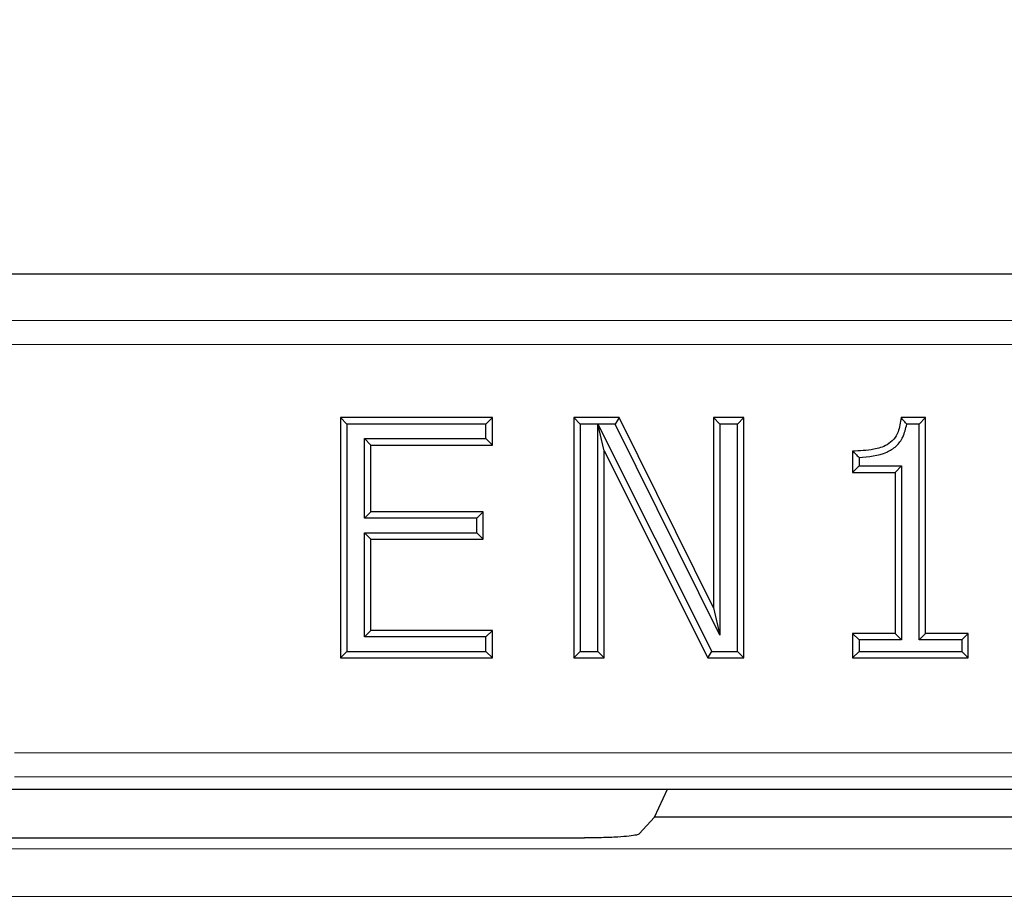
# Model space of a CAD drawing. Units: millimetres. Extents: x 0 to 420, y 0 to 297.
# Drawn here: x 145 to 152, y 107 to 113 of the extents above; entities that cross this region are included whole.
import ezdxf

# ---------------------------------------------------------------- set-up
doc = ezdxf.new("R2010")
doc.units = ezdxf.units.MM

msp = doc.modelspace()

# ---------------------------------------------------------------- linework, layer by layer
at = {"color": 7, "linetype": 'Continuous', "lineweight": 25}
for p, q in [((88.1127, 111.1424), (178.446, 111.1424)), ((148.4895, 110.143), (147.4347, 110.143)), ((147.4347, 110.143), (147.4347, 108.4763)), ((147.4347, 110.143), (147.4793, 110.0983)), ((147.4793, 110.0983), (147.4793, 108.521)), ((148.4449, 110.0983), (147.4793, 110.0983)), ((148.4895, 110.143), (148.4449, 110.0983)), ((148.4449, 109.9978), (148.4449, 110.0983)), ((148.4895, 109.9531), (148.4895, 110.143)), ((149.3697, 110.143), (149.0539, 110.143)), ((149.0539, 110.143), (149.0539, 108.4763)), ((149.0539, 110.143), (149.0985, 110.0983)), ((149.2202, 110.0983), (149.0985, 110.0983)), ((149.0985, 110.0983), (149.0985, 108.521)), ((149.2202, 110.0983), (149.221, 110.0992)), ((149.2202, 108.521), (149.2202, 110.0983)), ((149.221, 110.0992), (149.2223, 110.0983)), ((149.2648, 109.9136), (149.221, 110.0992)), ((149.342, 110.0983), (149.2223, 110.0983)), ((149.2223, 110.0983), (150.0114, 108.521)), ((149.3697, 110.143), (149.342, 110.0983)), ((150.069, 108.6329), (149.342, 110.0983)), ((150.0243, 108.8234), (149.3697, 110.143)), ((150.2353, 110.143), (150.0243, 110.143)), ((150.0243, 110.143), (150.0243, 108.8234)), ((150.0243, 110.143), (150.069, 110.0983)), ((150.069, 110.0983), (150.069, 108.6329)), ((150.1906, 110.0983), (150.069, 110.0983)), ((150.1906, 110.0983), (150.2353, 110.143)), ((150.1906, 108.521), (150.1906, 110.0983)), ((150.2353, 108.4763), (150.2353, 110.143)), ((151.4958, 110.143), (151.3254, 110.143)), ((151.4512, 110.0983), (151.365, 110.0983)), ((151.4958, 110.143), (151.4512, 110.0983)), ((151.4512, 108.6004), (151.4512, 110.0983)), ((151.4958, 108.6451), (151.4958, 110.143)), ((147.601, 109.4443), (147.601, 109.9978)), ((147.6456, 109.9531), (147.601, 109.9978)), ((147.601, 109.9978), (148.4449, 109.9978)), ((147.6456, 109.489), (147.6456, 109.9531)), ((147.6456, 109.9531), (148.4895, 109.9531)), ((148.4895, 109.9531), (148.4449, 109.9978)), ((149.2648, 108.4763), (149.2648, 109.9136)), ((149.2648, 109.9136), (149.9838, 108.4763)), ((150.9895, 109.9109), (150.9895, 109.7632)), ((151.0342, 109.8671), (151.0342, 109.8079)), ((150.9895, 109.7632), (151.0342, 109.8079)), ((150.9895, 109.7632), (151.2849, 109.7632)), ((151.0342, 109.8079), (151.3295, 109.8079)), ((151.2849, 109.7632), (151.3295, 109.8079)), ((151.2849, 109.7632), (151.2849, 108.6451)), ((151.3295, 109.8079), (151.3295, 108.6004)), ((147.6456, 109.489), (147.601, 109.4443)), ((148.4262, 109.489), (147.6456, 109.489)), ((148.4262, 109.489), (148.3816, 109.4443)), ((148.4262, 109.2991), (148.4262, 109.489)), ((148.3816, 109.4443), (147.601, 109.4443)), ((148.3816, 109.3438), (148.3816, 109.4443)), ((147.6456, 109.2991), (147.601, 109.3438)), ((147.601, 109.3438), (148.3816, 109.3438)), ((147.601, 108.6215), (147.601, 109.3438)), ((148.4262, 109.2991), (148.3816, 109.3438)), ((147.6456, 108.6662), (147.6456, 109.2991)), ((147.6456, 109.2991), (148.4262, 109.2991)), ((150.0243, 108.8234), (150.069, 108.6329)), ((147.6456, 108.6662), (147.601, 108.6215)), ((148.4895, 108.6662), (147.6456, 108.6662)), ((148.4895, 108.6662), (148.4449, 108.6215)), ((148.4895, 108.4763), (148.4895, 108.6662)), ((148.4449, 108.6215), (147.601, 108.6215)), ((148.4449, 108.521), (148.4449, 108.6215)), ((151.2849, 108.6451), (150.9895, 108.6451)), ((150.9895, 108.6451), (150.9895, 108.4763)), ((150.9895, 108.6451), (151.0342, 108.6004)), ((151.3295, 108.6004), (151.0342, 108.6004)), ((151.0342, 108.6004), (151.0342, 108.521)), ((151.2849, 108.6451), (151.3295, 108.6004)), ((151.4958, 108.6451), (151.4512, 108.6004)), ((151.7465, 108.6004), (151.4512, 108.6004)), ((151.7912, 108.6451), (151.4958, 108.6451)), ((151.7465, 108.6004), (151.7912, 108.6451)), ((151.7465, 108.6004), (151.7465, 108.521)), ((151.7912, 108.4763), (151.7912, 108.6451)), ((147.4347, 108.4763), (147.4793, 108.521)), ((147.4793, 108.521), (148.4449, 108.521)), ((148.4449, 108.521), (148.4895, 108.4763)), ((149.0539, 108.4763), (149.0985, 108.521)), ((149.0985, 108.521), (149.2202, 108.521)), ((149.2648, 108.4763), (149.2202, 108.521)), ((149.9838, 108.4763), (150.0114, 108.521)), ((150.0114, 108.521), (150.1906, 108.521)), ((150.2353, 108.4763), (150.1906, 108.521)), ((150.9895, 108.4763), (151.0342, 108.521)), ((151.0342, 108.521), (151.7465, 108.521)), ((151.7912, 108.4763), (151.7465, 108.521)), ((147.4347, 108.4763), (148.4895, 108.4763)), ((149.0539, 108.4763), (149.2648, 108.4763)), ((149.9838, 108.4763), (150.2353, 108.4763)), ((150.9895, 108.4763), (151.7912, 108.4763)), ((145.0987, 107.5653), (159.7933, 107.5653)), ((149.6135, 107.3694), (149.7048, 107.5653)), ((149.5091, 107.2542), (149.6135, 107.3694)), ((155.2785, 107.3694), (149.6135, 107.3694)), ((135.5281, 107.226), (149.1285, 107.226))]:
    msp.add_line(p, q, dxfattribs=at)
at = {"color": 8, "linetype": 'Continuous', "lineweight": 18}
for p, q in [((88.4375, 110.8172), (178.1212, 110.8172)), ((88.4375, 110.6508), (178.1212, 110.6508)), ((159.7187, 107.8163), (145.1734, 107.8163)), ((145.1734, 107.6498), (159.7187, 107.6498)), ((145.0987, 107.5654), (159.7933, 107.5654)), ((135.5554, 107.1506), (175.6237, 107.1506)), ((175.6237, 106.8185), (135.5554, 106.8185))]:
    msp.add_line(p, q, dxfattribs=at)
at = {"color": 7, "linetype": 'Continuous', "lineweight": 25}
msp.add_arc((133.2793, 94.256), 75.8333, 0, 85.351772, dxfattribs=at)
for points, knots in [([(151.3254, 110.143), (151.3211, 110.1093), (151.3143, 110.0558), (151.2776, 109.9902), (151.2198, 109.9443), (151.1202, 109.9154), (151.0387, 109.9126), (150.9895, 109.9109)], [0, 0, 0, 0, 0.216982, 0.344948, 0.473906, 0.682871, 1, 1, 1, 1]), ([(151.0342, 109.8671), (151.1003, 109.8726), (151.1926, 109.8803), (151.2951, 109.9418), (151.3451, 110.0113), (151.358, 110.0676), (151.365, 110.0983)], [0, 0, 0, 0, 0.439621, 0.613745, 0.788728, 1, 1, 1, 1]), ([(151.365, 110.0983), (151.3593, 110.1049), (151.3464, 110.1199), (151.3329, 110.1347), (151.3254, 110.143)], [0, 0, 0, 0, 0.444226, 1, 1, 1, 1]), ([(150.9895, 109.9109), (150.9961, 109.9044), (151.011, 109.8896), (151.0259, 109.8751), (151.0342, 109.8671)], [0, 0, 0, 0, 0.441739, 1, 1, 1, 1]), ([(149.5091, 107.2542), (149.504, 107.2515), (149.4933, 107.2459), (149.4405, 107.2383), (149.3583, 107.2316), (149.2503, 107.2269), (149.1682, 107.2263), (149.1285, 107.226)], [0, 0, 0, 0, 0.168213, 0.353364, 0.549853, 0.782449, 1, 1, 1, 1])]:
    msp.add_open_spline(points, degree=3, knots=knots, dxfattribs=at)

doc.saveas('drawing.dxf')
